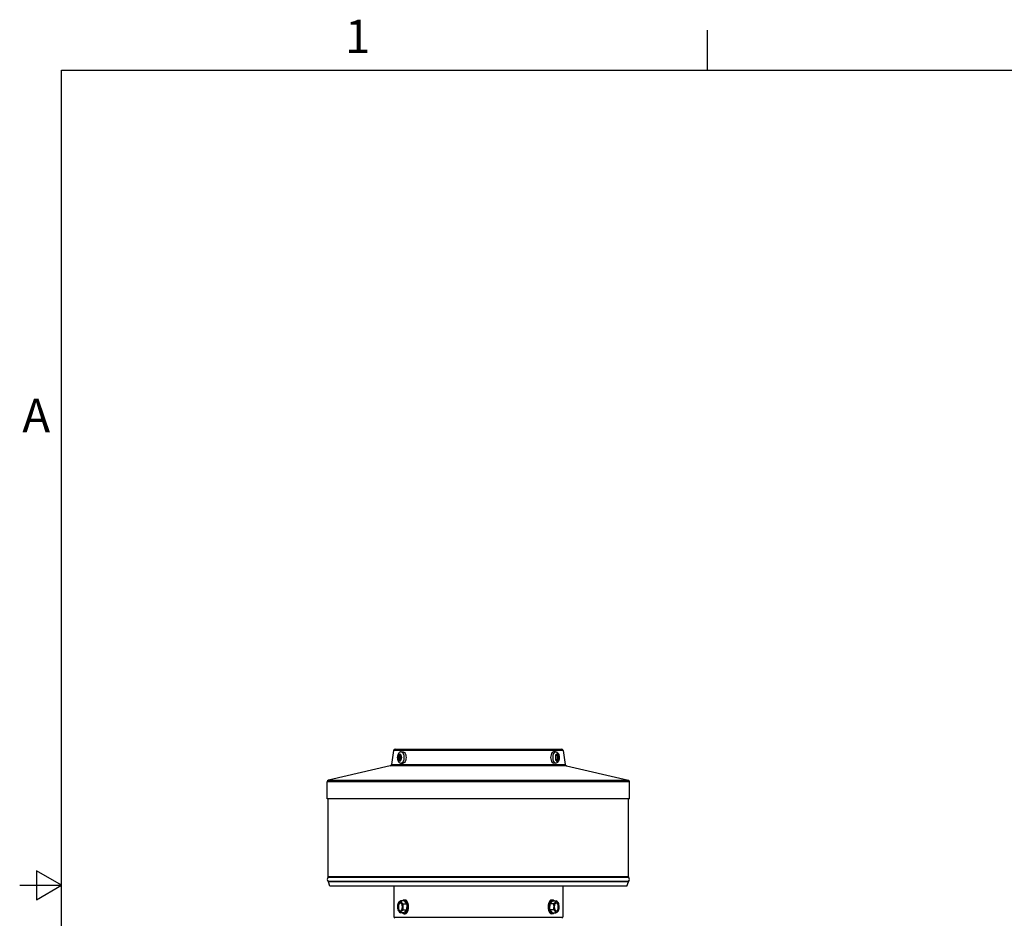
# Model space of a CAD drawing. Units: inches. Extents: x -1 to 66, y -1 to 40.3.
# Drawn here: x -1 to 22.6, y 18.7 to 40.2 of the extents above; entities that cross this region are included whole.
import ezdxf

# ---------------------------------------------------------------- set-up
doc = ezdxf.new("R2010")
doc.units = ezdxf.units.IN
doc.header["$MEASUREMENT"] = 0
doc.layers.add('Border (ANSI)', color=7, linetype='Continuous', lineweight=25)
doc.layers.add('Visible (ANSI)', color=7, linetype='Continuous', lineweight=25)
doc.styles.add('Note Text (ANSI)', font='arial.ttf')

# ---------------------------------------------------------------- blocks, each defined once
blk = doc.blocks.new('Borders Default Border')
at = {"layer": 'Border (ANSI)'}
blk.add_line((4.25, 10.38), (4.25, 10.62), dxfattribs=at)
at = {"layer": 'Border (ANSI)', "flags": 128}
for points in [[(0.38, 0.62), (0.38, 10.38), (16.62, 10.38), (16.62, 0.62), (0.38, 0.62)], [(0.13, 5.5), (0.38, 5.5), (0.23, 5.5866), (0.23, 5.4134), (0.38, 5.5)]]:
    blk.add_lwpolyline(points, dxfattribs=at)
at = {"layer": 'Border (ANSI)', "char_height": 0.2, "attachment_point": 7, "style": 'Note Text (ANSI)'}
for s, insert in [('1', (2.0792, 10.42)), ('A', (0.1461, 8.15))]:
    blk.add_mtext(s, dxfattribs=dict(at, insert=insert))

msp = doc.modelspace()

# ---------------------------------------------------------------- linework, layer by layer
at = {"layer": 'Visible (ANSI)'}
for p, q in [((7.95954, 22.74339), (7.91056, 22.4157)), ((12.01973, 22.74339), (7.95954, 22.74339)), ((7.9991, 22.77747), (11.98016, 22.77747)), ((8.14023, 22.71454), (8.1896, 22.71454)), ((11.83903, 22.71454), (11.78966, 22.71454)), ((12.01973, 22.74339), (12.0687, 22.4157)), ((7.91056, 22.4157), (12.0687, 22.4157)), ((8.06634, 22.63683), (8.06635, 22.52223)), ((8.067, 22.64715), (8.09721, 22.62504)), ((8.06701, 22.51191), (8.09722, 22.53404)), ((8.12904, 22.64765), (8.07174, 22.64763)), ((8.07175, 22.51143), (8.12905, 22.51145)), ((8.09721, 22.62504), (8.13444, 22.62505)), ((8.09722, 22.53404), (8.09721, 22.62504)), ((8.09721, 22.62504), (8.13444, 22.62504)), ((8.13445, 22.53405), (8.09722, 22.53404)), ((8.13445, 22.52226), (8.13444, 22.63686)), ((8.14023, 22.44454), (8.1896, 22.44454)), ((11.83903, 22.44454), (11.78966, 22.44454)), ((11.84481, 22.52226), (11.84482, 22.63686)), ((11.84481, 22.53405), (11.88204, 22.53404)), ((11.88205, 22.62504), (11.84482, 22.62505)), ((11.88205, 22.62504), (11.84482, 22.62504)), ((11.90751, 22.51143), (11.85021, 22.51145)), ((11.85022, 22.64765), (11.90752, 22.64763)), ((11.88204, 22.53404), (11.88205, 22.62504)), ((11.91225, 22.51191), (11.88204, 22.53404)), ((11.91227, 22.64715), (11.88205, 22.62504)), ((11.91292, 22.63683), (11.91291, 22.52223)), ((7.88013, 22.38267), (6.3955, 22.03471)), ((12.09913, 22.38267), (7.88013, 22.38267)), ((12.09913, 22.38267), (13.58376, 22.03471)), ((13.61463, 21.99577), (6.36463, 21.99577)), ((6.36463, 21.58997), (6.36463, 21.99577)), ((6.3955, 22.03471), (13.58376, 22.03471)), ((13.61463, 21.58997), (13.61463, 21.99577)), ((9.66714, 21.58997), (6.36463, 21.58997)), ((6.38963, 19.72355), (6.38963, 21.58997)), ((13.61463, 21.58997), (9.66714, 21.58997)), ((13.58963, 19.72355), (13.58963, 21.58997)), ((9.53259, 19.70815), (6.38433, 19.70815)), ((9.53326, 19.72355), (6.38963, 19.72355)), ((9.53329, 19.61334), (6.38988, 19.61334)), ((9.53402, 19.6043), (6.3956, 19.6043)), ((6.43389, 19.49911), (6.3956, 19.6043)), ((13.59493, 19.70815), (9.53883, 19.70815)), ((13.58963, 19.72355), (9.53949, 19.72355)), ((13.58938, 19.61334), (9.53953, 19.61334)), ((13.58366, 19.6043), (9.54024, 19.6043)), ((13.54537, 19.49911), (13.58366, 19.6043)), ((9.53887, 19.49911), (6.43389, 19.49911)), ((7.96463, 19.49911), (7.96463, 18.75247)), ((13.54537, 19.49911), (9.54503, 19.49911)), ((12.01463, 19.49911), (12.01463, 18.75247)), ((8.21201, 19.14669), (8.13008, 19.14669)), ((8.20908, 19.16647), (8.23593, 19.16647)), ((8.21201, 19.14669), (8.27299, 19.06952)), ((11.70919, 19.07965), (11.7731, 19.14669)), ((11.77018, 19.16647), (11.74333, 19.16647)), ((11.7731, 19.14669), (11.85503, 19.14669)), ((8.27007, 18.9253), (8.18815, 18.9253)), ((8.27299, 19.06952), (8.19107, 19.06952)), ((8.27007, 18.9253), (8.20616, 18.85826)), ((8.27299, 19.06952), (8.27007, 18.9253)), ((11.70627, 18.93543), (11.70919, 19.07965)), ((11.70627, 18.93543), (11.78819, 18.93543)), ((11.76726, 18.85826), (11.70627, 18.93543)), ((11.70919, 19.07965), (11.79112, 19.07965)), ((7.96463, 18.75247), (9.66015, 18.75247)), ((8.20616, 18.85826), (8.12424, 18.85826)), ((8.20908, 18.83847), (8.23593, 18.83847)), ((9.66364, 18.75247), (12.01463, 18.75247)), ((11.77018, 18.83847), (11.74333, 18.83847)), ((11.76726, 18.85826), (11.84918, 18.85826))]:
    msp.add_line(p, q, dxfattribs=at)
for centre, radius, start, end in [((7.9991, 22.73747), 0.04, 90, 171.5), ((11.98016, 22.73747), 0.04, 8.5, 90), ((7.871, 22.42161), 0.04, 283.190611, 351.5), ((12.10826, 22.42161), 0.04, 188.5, 256.809389), ((6.40463, 21.99577), 0.04, 103.190611, 180), ((13.57463, 21.99577), 0.04, 0, 76.809389), ((6.44096, 19.6639), 0.07188, 141.995187, 224.704396), ((6.36463, 19.72355), 0.025, 321.995187, 0), ((6.37211, 19.59575), 0.025, 20, 44.704396), ((13.60715, 19.59575), 0.025, 135.295604, 160), ((13.5383, 19.6639), 0.07188, 315.295604, 38.004813), ((13.61463, 19.72355), 0.025, 180, 218.004813), ((8.26691, 19.00247), 0.21651, 155.599677, 160.528779), ((8.26691, 19.00247), 0.21651, 199.471221, 203.091826), ((11.71235, 19.00247), 0.21651, 335.599677, 340.528779), ((11.71235, 19.00247), 0.21651, 19.471221, 23.091826), ((8.28526, 18.88597), 0.3375, 203.300093, 207.809374), ((11.694, 18.88597), 0.3375, 332.190626, 336.699907)]:
    msp.add_arc(centre, radius, start, end, dxfattribs=at)
at = {"layer": 'Visible (ANSI)', "extrusion": (0, 0, -1)}
for centre, major_axis, start_param, end_param in [((8.1004, 22.57954), (0, 0.089), 5.58352007, 6.98250659), ((8.14023, 22.57954), (0, 0.135), 0, 3.14159265), ((8.1896, 22.57954), (0, -0.135), 3.14159265, 6.28318531), ((8.1004, 22.57954), (0, -0.089), 0.87113109, 2.27011761), ((8.1004, 22.57954), (0, -0.089), 5.58352007, 6.98250659), ((8.1004, 22.57954), (0, 0.089), 0.87113109, 2.27011761)]:
    msp.add_ellipse(centre, major_axis=major_axis, ratio=0.5, start_param=start_param, end_param=end_param, dxfattribs=at)
at = {"layer": 'Visible (ANSI)'}
for centre, major_axis, ratio, start_param, end_param in [((11.78966, 22.57954), (0, -0.135), 0.5, 3.14159265, 6.28318531), ((11.83903, 22.57954), (0, 0.135), 0.5, 0, 3.14159265), ((11.87887, 22.57954), (0, 0.089), 0.5, 5.58352007, 6.98250659), ((11.87887, 22.57954), (0, 0.089), 0.5, 0.87113109, 2.27011761), ((11.87887, 22.57954), (0, -0.089), 0.5, 5.58352007, 6.98250659), ((11.87887, 22.57954), (0, -0.089), 0.5, 0.87113109, 2.27011761), ((8.11382, 19.00247), (0, -0.125), 0.5, 3.62469004, 4.67188759), ((8.23788, 19.11317), (-0.17099, -0.04485), 0.40228986, 5.7054332, 5.96724189), ((8.23788, 19.11317), (0.17099, 0.04485), 0.40228986, 2.14330621, 2.56384054), ((8.11382, 19.00247), (0, 0.125), 0.5, 5.71908514, 6.76628269), ((8.30033, 19.10811), (-0.16854, 0.05332), 0.46302534, 0.17882597, 0.59936031), ((8.20908, 19.00247), (0, 0.164), 0.5, 2.64536604, 6.77941192), ((8.23593, 19.00247), (0, 0.164), 0.5, 3.14159265, 6.28318531), ((11.74333, 19.00247), (0, -0.164), 0.5, 3.14159265, 6.28318531), ((11.77018, 19.00247), (0, -0.164), 0.5, 2.64536604, 6.77941192), ((11.68332, 19.11317), (0.17099, 0.04485), 0.40228986, 5.28489886, 5.7054332), ((11.86544, 19.00247), (0, -0.125), 0.5, 3.62469004, 4.67188759), ((11.68332, 19.11317), (0.17099, 0.04485), 0.40228986, 5.7054332, 6.12596753), ((11.86544, 19.00247), (0, 0.125), 0.5, 5.71908514, 6.76628269), ((11.74576, 19.10811), (0.16854, -0.05332), 0.46302534, 0.59936031, 1.01989464), ((8.11382, 19.00247), (0, -0.125), 0.5, 4.67188759, 5.71908514), ((8.2335, 18.89684), (-0.16854, 0.05332), 0.46302534, 0.37835416, 0.59936031), ((8.12335, 19.00247), (0, 0.1), 0.5, 0.09540747, 3.04618518), ((8.11382, 19.00247), (0, -0.125), 0.5, 5.71908514, 6.76628269), ((8.2335, 18.89684), (-0.16854, 0.05332), 0.46302534, 0.59936031, 1.01989464), ((8.29595, 18.89178), (-0.17099, -0.04485), 0.40228986, 5.7054332, 6.12596753), ((8.11382, 19.00247), (0, 0.125), 0.5, 3.62469004, 4.67188759), ((8.29595, 18.89178), (-0.17099, -0.04485), 0.40228986, 5.28489886, 5.7054332), ((8.30033, 19.10811), (0.16854, -0.05332), 0.46302534, 3.74095296, 4.1614873), ((8.11382, 19.00247), (0, 0.125), 0.5, 4.67188759, 5.71908514), ((8.32936, 18.99741), (-0.01428, -0.1762), 0.8653152, 4.78240563, 5.20293996), ((8.32936, 18.99741), (-0.01428, -0.1762), 0.8653152, 4.36187129, 4.78240563), ((11.6499, 19.00754), (0.01428, 0.1762), 0.8653152, 4.36187129, 4.78240563), ((11.67893, 18.89684), (-0.16854, 0.05332), 0.46302534, 3.74095296, 4.1614873), ((11.6499, 19.00754), (0.01428, 0.1762), 0.8653152, 4.78240563, 5.20293996), ((11.86544, 19.00247), (0, -0.125), 0.5, 4.67188759, 5.71908514), ((11.86544, 19.00247), (0, -0.125), 0.5, 5.71908514, 6.76628269), ((11.67893, 18.89684), (0.16854, -0.05332), 0.46302534, 0.17882597, 0.59936031), ((11.74138, 18.89178), (-0.17099, -0.04485), 0.40228986, 2.14330621, 2.56384054), ((11.85592, 19.00247), (0, -0.1), 0.5, 0.09540747, 3.04618518), ((11.86544, 19.00247), (0, 0.125), 0.5, 3.62469004, 4.67188759), ((11.74138, 18.89178), (0.17099, 0.04485), 0.40228986, 5.7054332, 5.96724189), ((11.74576, 19.10811), (0.16854, -0.05332), 0.46302534, 0.37835416, 0.59936031), ((11.86544, 19.00247), (0, 0.125), 0.5, 4.67188759, 5.71908514)]:
    msp.add_ellipse(centre, major_axis=major_axis, ratio=ratio, start_param=start_param, end_param=end_param, dxfattribs=at)
for centre in [(8.11382, 19.00247), (11.86544, 19.00247)]:
    msp.add_ellipse(centre, major_axis=(0, 0.1), ratio=0.5, dxfattribs=at)
for points in [[(8.14023, 22.71454), (8.13187, 22.71454), (8.12356, 22.71294), (8.10781, 22.70709), (8.10057, 22.70266), (8.08628, 22.69102), (8.07991, 22.6834), (8.06737, 22.66418), (8.06214, 22.65208), (8.05411, 22.62576), (8.05154, 22.61142), (8.04931, 22.58281), (8.04955, 22.56858), (8.05272, 22.54069), (8.05564, 22.52704), (8.0647, 22.50069), (8.07089, 22.48801), (8.08747, 22.46662), (8.09742, 22.45738), (8.11885, 22.44736), (8.12836, 22.44489), (8.1388, 22.44456), (8.13952, 22.44454), (8.14023, 22.44454)], [(11.83903, 22.71454), (11.84739, 22.71454), (11.8557, 22.71294), (11.87145, 22.70709), (11.8787, 22.70266), (11.89299, 22.69102), (11.89935, 22.6834), (11.91189, 22.66418), (11.91712, 22.65208), (11.92515, 22.62576), (11.92772, 22.61142), (11.92995, 22.58281), (11.92971, 22.56858), (11.92655, 22.54069), (11.92363, 22.52704), (11.91456, 22.50069), (11.90838, 22.48801), (11.89179, 22.46662), (11.88184, 22.45738), (11.86041, 22.44736), (11.8509, 22.44489), (11.84046, 22.44456), (11.83975, 22.44454), (11.83903, 22.44454)]]:
    msp.add_open_spline(points, degree=3, knots=[6.28301333, 6.28301333, 6.28301333, 6.28301333, 6.46675871, 6.46675871, 6.66983202, 6.66983202, 6.93681088, 6.93681088, 7.30574774, 7.30574774, 7.69916323, 7.69916323, 8.07693859, 8.07693859, 8.45641741, 8.45641741, 8.85189007, 8.85189007, 9.19495514, 9.19495514, 9.40883375, 9.40883375, 9.42460599, 9.42460599, 9.42460599, 9.42460599], dxfattribs=at)
for points in [[(8.067, 22.64715), (8.06655, 22.64362), (8.06634, 22.64012), (8.06634, 22.63683)], [(8.06635, 22.52223), (8.06635, 22.51895), (8.06656, 22.51544), (8.06701, 22.51191)], [(8.07174, 22.64763), (8.0701, 22.64763), (8.06848, 22.64748), (8.067, 22.64715)], [(8.06701, 22.51191), (8.06849, 22.51158), (8.07011, 22.51143), (8.07175, 22.51143)], [(8.13462, 22.64718), (8.13257, 22.64751), (8.13068, 22.64766), (8.12904, 22.64765)], [(8.12905, 22.51145), (8.13069, 22.51146), (8.13258, 22.51161), (8.13463, 22.51194)], [(8.13444, 22.63686), (8.13444, 22.64014), (8.1345, 22.64364), (8.13462, 22.64718)], [(8.13463, 22.51194), (8.13451, 22.51547), (8.13445, 22.51897), (8.13445, 22.52226)], [(11.84463, 22.51194), (11.84475, 22.51547), (11.84481, 22.51897), (11.84481, 22.52226)], [(11.85021, 22.51145), (11.84857, 22.51146), (11.84669, 22.51161), (11.84463, 22.51194)], [(11.84465, 22.64718), (11.8467, 22.64751), (11.84858, 22.64766), (11.85022, 22.64765)], [(11.84482, 22.63686), (11.84482, 22.64014), (11.84477, 22.64364), (11.84465, 22.64718)], [(11.91225, 22.51191), (11.91077, 22.51158), (11.90915, 22.51143), (11.90751, 22.51143)], [(11.90752, 22.64763), (11.90916, 22.64763), (11.91079, 22.64748), (11.91227, 22.64715)], [(11.91291, 22.52223), (11.91291, 22.51895), (11.9127, 22.51544), (11.91225, 22.51191)], [(11.91227, 22.64715), (11.91272, 22.64362), (11.91292, 22.64012), (11.91292, 22.63683)]]:
    msp.add_open_spline(points, degree=3, dxfattribs=at)

# ---------------------------------------------------------------- block references
at = {"layer": 'Defpoints', "xscale": 4, "yscale": 4, "zscale": 4}
msp.add_blockref('Borders Default Border', (-1.52, -2.48), dxfattribs=at)

doc.saveas('drawing.dxf')
